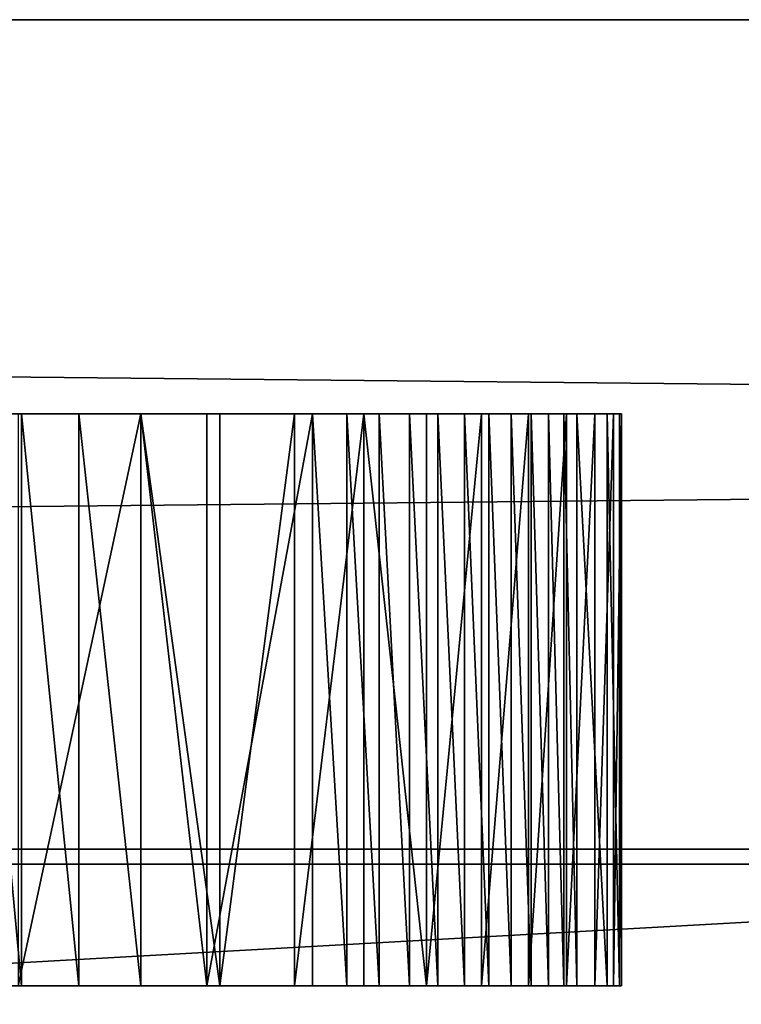
# Model space of a CAD drawing. Units: inches. Extents: x -670 to 623, y -644 to 670.
# Drawn here: x 1 to 4, y 100 to 104 of the extents above; entities that cross this region are included whole.
import ezdxf

# ---------------------------------------------------------------- set-up
doc = ezdxf.new("R2010")
doc.units = ezdxf.units.IN
doc.header["$MEASUREMENT"] = 0
doc.layers.get('0').update_dxf_attribs({"true_color": 0xff5454})
doc.layers.add('0301-INOX_0301-INOX_0301_element', color=7, linetype='Continuous', true_color=0xcc6600)

# ---------------------------------------------------------------- blocks, each defined once
blk = doc.blocks.new('0301-INOX_0301_Grupa_266')
for p, q in [((49.66, 0, 149.5071), (8.6973, 0, 145.7098)), ((22.7711, 0, 1.5811), (49.66, 0, 0.1587))]:
    blk.add_line(p, q)
at = {"color": 18, "true_color": 0x000000}
mesh = blk.add_polyface(dxfattribs=at)
corners = [(0.6433, 0, 146.0672), (8.6973, 0, 145.7098), (0.5201, 0, 145.6316), (3.3036, 0, 146.3403), (0.8448, 0, 146.4146), (2.7932, 0, 146.6146), (1.1195, 0, 146.6652), (2.3081, 0, 146.7872), (1.4609, 0, 146.8128), (1.8604, 0, 146.8538), (22.7711, 0, 1.5811), (50.1293, 0, 0.1709), (49.66, 0, 0.1587), (50.5871, 0, 0.2567), (51.022, 0, 0.4141), (51.4234, 0, 0.6392), (51.7814, 0, 0.9264), (52.0871, 0, 1.2687), (52.3331, 0, 1.6576), (22.2891, 0, 1.6435), (21.8091, 0, 1.779), (52.5132, 0, 2.0836), (21.3426, 0, 1.9841), (20.9014, 0, 2.2537), (52.6231, 0, 2.5362), (20.4961, 0, 2.5813), (52.66, 0, 3.0042), (20.1369, 0, 2.9588), (19.8325, 0, 3.3768), (52.66, 0, 146.9472), (19.5904, 0, 3.8252), (19.4167, 0, 4.2927), (19.3155, 0, 4.768), (0.5187, 0, 144.5404), (0.4782, 0, 145.1184), (49.66, 0, 149.5071), (52.6231, 0, 147.4165), (52.5132, 0, 147.8625), (52.3331, 0, 148.2742), (52.0871, 0, 148.6415), (51.7814, 0, 148.9553), (51.4234, 0, 149.2078), (51.022, 0, 149.393), (50.5871, 0, 149.5061), (50.1293, 0, 149.5445)]
mesh.append_faces([[corners[k] for k in face] for face in [(7, 8, 9), (10, 11, 12), (43, 35, 44)]], dxfattribs={"vtx0": -1, "color": 18})
mesh.append_faces([[corners[k] for k in face] for face in [(0, 1, 2), (1, 0, 3), (3, 4, 5), (5, 6, 7), (11, 10, 13), (13, 10, 14), (14, 10, 15), (15, 10, 16), (16, 10, 17), (17, 10, 18), (18, 20, 21), (21, 23, 24), (24, 25, 26), (26, 28, 29), (29, 35, 36), (36, 35, 37), (37, 35, 38), (38, 35, 39), (39, 35, 40), (40, 35, 41), (41, 35, 42), (42, 35, 43)]], dxfattribs={"vtx0": -1, "vtx1": -1, "color": 18})
mesh.append_faces([[corners[k] for k in face] for face in [(29, 34, 1)]], dxfattribs={"vtx0": -1, "vtx1": -1, "vtx2": -1, "color": 18})
mesh.append_faces([[corners[k] for k in face] for face in [(3, 0, 4), (5, 4, 6), (7, 6, 8), (18, 10, 19), (18, 19, 20), (21, 20, 22), (21, 22, 23), (24, 23, 25), (26, 25, 27), (26, 27, 28), (29, 28, 30), (29, 30, 31), (29, 31, 32), (29, 32, 33), (29, 33, 34), (1, 34, 2), (29, 1, 35)]], dxfattribs={"vtx0": -1, "vtx2": -1, "color": 18})
mesh = blk.add_polyface(dxfattribs=at)
corners = [(49.66, -1.5, 149.5071), (8.6973, 0, 145.7098), (8.6973, -1.5, 145.7098), (49.66, 0, 149.5071)]
mesh.append_faces([[corners[k] for k in face] for face in [(0, 1, 2), (1, 0, 3)]], dxfattribs={"vtx0": -1, "color": 18})
mesh = blk.add_polyface(dxfattribs=at)
corners = [(49.66, 0, 0.1587), (22.7711, -1.5, 1.5811), (22.7711, 0, 1.5811), (49.66, -1.5, 0.1587)]
mesh.append_faces([[corners[k] for k in face] for face in [(0, 1, 2), (1, 0, 3)]], dxfattribs={"vtx0": -1, "color": 18})
blk = doc.blocks.new('0301-INOX_0301_Group_7')
for p, q in [((95.966, 63.284), (97.84, 60.661)), ((95.966, 63.284, 20.292), (97.84, 60.661, 20.292)), ((97.84, 60.661), (99.879, 58.165)), ((97.84, 60.661, 20.292), (99.879, 58.165, 20.292)), ((97.84, 60.661), (97.84, 60.661, 20.292)), ((99.879, 58.165), (102.074, 55.805)), ((99.879, 58.165, 20.292), (102.074, 55.805, 20.292)), ((99.879, 58.165), (99.879, 58.165, 20.292)), ((102.074, 55.805), (104.417, 53.591)), ((102.074, 55.805, 20.292), (104.417, 53.591, 20.292)), ((102.074, 55.805), (102.074, 55.805, 20.292)), ((104.417, 53.591), (108.165, 50.492)), ((104.417, 53.591, 20.292), (108.165, 50.492, 20.292)), ((104.417, 53.591), (104.417, 53.591, 20.292)), ((108.165, 50.492), (109.374, 49.383)), ((108.165, 50.492, 20.292), (109.374, 49.383, 20.292)), ((108.165, 50.492), (108.165, 50.492, 20.292)), ((109.374, 49.383), (110.52, 48.21)), ((109.374, 49.383, 20.292), (110.52, 48.21, 20.292)), ((109.374, 49.383), (109.374, 49.383, 20.292)), ((110.52, 48.21), (111.6, 46.976)), ((110.52, 48.21, 20.292), (111.6, 46.976, 20.292)), ((110.52, 48.21), (110.52, 48.21, 20.292)), ((111.6, 46.976), (112.611, 45.685)), ((111.6, 46.976, 20.292), (112.611, 45.685, 20.292)), ((111.6, 46.976), (111.6, 46.976, 20.292)), ((112.611, 45.685), (113.551, 44.341)), ((112.611, 45.685, 20.292), (113.551, 44.341, 20.292)), ((112.611, 45.685), (112.611, 45.685, 20.292)), ((113.551, 44.341), (114.415, 42.947)), ((113.551, 44.341, 20.292), (114.415, 42.947, 20.292)), ((113.551, 44.341), (113.551, 44.341, 20.292)), ((114.415, 42.947), (115.202, 41.508)), ((114.415, 42.947, 20.292), (115.202, 41.508, 20.292)), ((114.415, 42.947), (114.415, 42.947, 20.292)), ((115.202, 41.508), (115.909, 40.029)), ((115.202, 41.508, 20.292), (115.909, 40.029, 20.292)), ((115.202, 41.508), (115.202, 41.508, 20.292)), ((115.909, 40.029), (116.534, 38.513)), ((115.909, 40.029, 20.292), (116.534, 38.513, 20.292)), ((115.909, 40.029), (115.909, 40.029, 20.292)), ((116.534, 38.513), (117.075, 36.965)), ((116.534, 38.513, 20.292), (117.075, 36.965, 20.292)), ((116.534, 38.513), (116.534, 38.513, 20.292)), ((117.075, 36.965), (117.531, 35.389)), ((117.075, 36.965, 20.292), (117.531, 35.389, 20.292)), ((117.075, 36.965), (117.075, 36.965, 20.292)), ((117.531, 35.389), (118.603, 30.986)), ((117.531, 35.389, 20.292), (118.603, 30.986, 20.292)), ((117.531, 35.389), (117.531, 35.389, 20.292)), ((118.603, 30.986), (119.045, 28.003)), ((118.603, 30.986, 20.292), (119.045, 28.003, 20.292)), ((118.603, 30.986), (118.603, 30.986, 20.292)), ((119.045, 28.003), (119.121, 24.989)), ((119.045, 28.003, 20.292), (119.121, 24.989, 20.292)), ((119.045, 28.003), (119.045, 28.003, 20.292)), ((119.121, 24.989), (118.83, 21.987)), ((119.121, 24.989, 20.292), (118.83, 21.987, 20.292)), ((119.121, 24.989), (119.121, 24.989, 20.292)), ((118.83, 21.987), (118.176, 19.044)), ((118.83, 21.987, 20.292), (118.176, 19.044, 20.292)), ((118.83, 21.987), (118.83, 21.987, 20.292)), ((118.176, 19.044), (117.168, 16.202)), ((118.176, 19.044, 20.292), (117.168, 16.202, 20.292)), ((118.176, 19.044), (118.176, 19.044, 20.292)), ((117.168, 16.202), (115.822, 13.503)), ((117.168, 16.202, 20.292), (115.822, 13.503, 20.292)), ((117.168, 16.202), (117.168, 16.202, 20.292)), ((115.822, 13.503), (114.158, 10.988)), ((115.822, 13.503, 20.292), (114.158, 10.988, 20.292)), ((115.822, 13.503), (115.822, 13.503, 20.292)), ((114.158, 10.988), (112.201, 8.695)), ((114.158, 10.988, 20.292), (112.201, 8.695, 20.292)), ((114.158, 10.988), (114.158, 10.988, 20.292)), ((112.201, 8.695), (109.978, 6.656)), ((112.201, 8.695, 20.292), (109.978, 6.656, 20.292)), ((112.201, 8.695), (112.201, 8.695, 20.292)), ((109.978, 6.656), (107.525, 4.904)), ((109.978, 6.656, 20.292), (107.525, 4.904, 20.292)), ((109.978, 6.656), (109.978, 6.656, 20.292)), ((107.525, 4.904), (104.876, 3.462)), ((107.525, 4.904, 20.292), (104.876, 3.462, 20.292)), ((107.525, 4.904), (107.525, 4.904, 20.292)), ((104.876, 3.462), (102.072, 2.354)), ((104.876, 3.462, 20.292), (102.072, 2.354, 20.292)), ((104.876, 3.462), (104.876, 3.462, 20.292)), ((102.072, 2.354), (97.723, 1.08)), ((102.072, 2.354, 20.292), (97.723, 1.08, 20.292)), ((102.072, 2.354), (102.072, 2.354, 20.292))]:
    blk.add_line(p, q)
at = {"color": 94, "true_color": 0x009900}
mesh = blk.add_polyface(dxfattribs=at)
corners = [(0.076, 28.003), (0.291, 21.987), (0, 24.989), (0.518, 30.986), (0.945, 19.044), (1.217, 33.925), (1.953, 16.202), (2.046, 36.965), (3.299, 13.503), (2.587, 38.513), (3.212, 40.029), (3.919, 41.508), (4.963, 10.988), (4.706, 42.947), (5.57, 44.341), (6.92, 8.695), (6.51, 45.685), (7.521, 46.976), (9.143, 6.656), (8.601, 48.21), (9.747, 49.383), (11.596, 4.904), (10.956, 50.492), (14.704, 53.591), (14.245, 3.462), (17.049, 2.354), (17.047, 55.805), (19.242, 58.165), (21.034, 1.181), (21.281, 60.661), (22.99, 0.687), (23.155, 63.284), (24.602, 0.382), (24.856, 66.023), (26.227, 0.165), (26.377, 68.865), (27.862, 0.038), (27.712, 71.799), (28.854, 74.813), (29.502, 0), (29.8, 77.895), (31.141, 0.052), (30.546, 81.031), (31.356, 85.826), (32.775, 0.193), (31.712, 87.427), (32.155, 89.006), (32.683, 90.558), (33.295, 92.08), (34.398, 0.423), (33.99, 93.565), (34.765, 95.011), (36.007, 0.742), (35.618, 96.412), (36.545, 97.764), (37.596, 1.148), (37.546, 99.063), (38.616, 100.306), (39.16, 1.64), (40.562, 102.281), (43.718, 3.336), (43.03, 104.618), (45.392, 106.492), (46.807, 4.259), (47.964, 108.065), (49.949, 4.98), (50.709, 109.314), (53.13, 5.497), (53.585, 110.219), (56.339, 5.809), (56.551, 110.768), (59.56, 5.913), (59.56, 110.952), (62.782, 5.809), (62.57, 110.768), (65.536, 110.219), (65.991, 5.497), (68.412, 109.314), (69.172, 4.98), (71.157, 108.065), (72.314, 4.259), (73.729, 106.492), (75.403, 3.336), (76.091, 104.618), (79.961, 1.64), (77.743, 103.066), (80.505, 100.306), (81.525, 1.148), (81.575, 99.063), (83.114, 0.742), (82.576, 97.764), (83.503, 96.412), (84.723, 0.423), (84.356, 95.011), (85.131, 93.565), (86.346, 0.193), (85.826, 92.08), (86.438, 90.558), (87.98, 0.052), (86.966, 89.006), (87.409, 87.427), (87.765, 85.826), (88.575, 81.031), (89.619, 0), (89.321, 77.895), (90.267, 74.813), (91.259, 0.038), (91.409, 71.799), (92.894, 0.165), (92.744, 68.865), (94.265, 66.023), (94.519, 0.382), (95.966, 63.284), (96.131, 0.687), (97.84, 60.661), (97.723, 1.08), (102.072, 2.354), (99.879, 58.165), (102.074, 55.805), (104.876, 3.462), (104.417, 53.591), (108.165, 50.492), (107.525, 4.904), (109.978, 6.656), (109.374, 49.383), (110.52, 48.21), (112.201, 8.695), (111.6, 46.976), (112.611, 45.685), (114.158, 10.988), (113.551, 44.341), (114.415, 42.947), (115.822, 13.503), (115.202, 41.508), (115.909, 40.029), (117.168, 16.202), (116.534, 38.513), (117.075, 36.965), (117.531, 35.389), (118.176, 19.044), (118.603, 30.986), (118.83, 21.987), (119.045, 28.003), (119.121, 24.989)]
mesh.append_faces([[corners[k] for k in face] for face in [(0, 1, 2), (141, 142, 143)]], dxfattribs={"vtx0": -1, "color": 94})
mesh.append_faces([[corners[k] for k in face] for face in [(1, 3, 4), (4, 5, 6), (6, 7, 8), (8, 11, 12), (12, 14, 15), (15, 17, 18), (18, 20, 21), (21, 23, 24), (24, 23, 25), (25, 27, 28), (28, 29, 30), (30, 31, 32), (32, 33, 34), (34, 35, 36), (36, 38, 39), (39, 40, 41), (41, 43, 44), (44, 48, 49), (49, 51, 52), (52, 54, 55), (55, 57, 58), (58, 59, 60), (60, 62, 63), (63, 64, 65), (65, 66, 67), (67, 68, 69), (69, 70, 71), (71, 72, 73), (73, 75, 76), (76, 77, 78), (78, 79, 80), (80, 81, 82), (82, 83, 84), (84, 86, 87), (87, 88, 89), (89, 91, 92), (92, 94, 95), (95, 97, 98), (98, 102, 103), (103, 105, 106), (106, 107, 108), (108, 110, 111), (111, 112, 113), (113, 114, 115), (115, 114, 116), (116, 118, 119), (119, 121, 122), (122, 121, 123), (123, 125, 126), (126, 128, 129), (129, 131, 132), (132, 134, 135), (135, 138, 139), (139, 140, 141)]], dxfattribs={"vtx0": -1, "vtx1": -1, "color": 94})
mesh.append_faces([[corners[k] for k in face] for face in [(1, 0, 3), (4, 3, 5), (6, 5, 7), (8, 7, 9), (8, 9, 10), (8, 10, 11), (12, 11, 13), (12, 13, 14), (15, 14, 16), (15, 16, 17), (18, 17, 19), (18, 19, 20), (21, 20, 22), (21, 22, 23), (25, 23, 26), (25, 26, 27), (28, 27, 29), (30, 29, 31), (32, 31, 33), (34, 33, 35), (36, 35, 37), (36, 37, 38), (39, 38, 40), (41, 40, 42), (41, 42, 43), (44, 43, 45), (44, 45, 46), (44, 46, 47), (44, 47, 48), (49, 48, 50), (49, 50, 51), (52, 51, 53), (52, 53, 54), (55, 54, 56), (55, 56, 57), (58, 57, 59), (60, 59, 61), (60, 61, 62), (63, 62, 64), (65, 64, 66), (67, 66, 68), (69, 68, 70), (71, 70, 72), (73, 72, 74), (73, 74, 75), (76, 75, 77), (78, 77, 79), (80, 79, 81), (82, 81, 83), (84, 83, 85), (84, 85, 86), (87, 86, 88), (89, 88, 90), (89, 90, 91), (92, 91, 93), (92, 93, 94), (95, 94, 96), (95, 96, 97), (98, 97, 99), (98, 99, 100), (98, 100, 101), (98, 101, 102), (103, 102, 104), (103, 104, 105), (106, 105, 107), (108, 107, 109), (108, 109, 110), (111, 110, 112), (113, 112, 114), (116, 114, 117), (116, 117, 118), (119, 118, 120), (119, 120, 121), (123, 121, 124), (123, 124, 125), (126, 125, 127), (126, 127, 128), (129, 128, 130), (129, 130, 131), (132, 131, 133), (132, 133, 134), (135, 134, 136), (135, 136, 137), (135, 137, 138), (139, 138, 140), (141, 140, 142)]], dxfattribs={"vtx0": -1, "vtx2": -1, "color": 94})
mesh = blk.add_polyface(dxfattribs=at)
corners = [(0.291, 21.987, 20.292), (0.076, 28.003, 20.292), (0, 24.989, 20.292), (0.518, 30.986, 20.292), (0.945, 19.044, 20.292), (1.217, 33.925, 20.292), (1.953, 16.202, 20.292), (2.046, 36.965, 20.292), (3.299, 13.503, 20.292), (2.587, 38.513, 20.292), (3.212, 40.029, 20.292), (3.919, 41.508, 20.292), (4.963, 10.988, 20.292), (4.706, 42.947, 20.292), (5.57, 44.341, 20.292), (6.92, 8.695, 20.292), (6.51, 45.685, 20.292), (7.521, 46.976, 20.292), (9.143, 6.656, 20.292), (8.601, 48.21, 20.292), (9.747, 49.383, 20.292), (11.596, 4.904, 20.292), (10.956, 50.492, 20.292), (14.704, 53.591, 20.292), (14.245, 3.462, 20.292), (17.049, 2.354, 20.292), (17.047, 55.805, 20.292), (19.242, 58.165, 20.292), (21.034, 1.181, 20.292), (21.281, 60.661, 20.292), (22.99, 0.687, 20.292), (23.155, 63.284, 20.292), (24.602, 0.382, 20.292), (24.856, 66.023, 20.292), (26.227, 0.165, 20.292), (26.377, 68.865, 20.292), (27.862, 0.038, 20.292), (27.712, 71.799, 20.292), (28.854, 74.813, 20.292), (29.502, 0, 20.292), (29.8, 77.895, 20.292), (31.141, 0.052, 20.292), (30.546, 81.031, 20.292), (31.356, 85.826, 20.292), (32.775, 0.193, 20.292), (31.712, 87.427, 20.292), (32.155, 89.006, 20.292), (32.683, 90.558, 20.292), (33.295, 92.08, 20.292), (34.398, 0.423, 20.292), (33.99, 93.565, 20.292), (34.765, 95.011, 20.292), (36.007, 0.742, 20.292), (35.618, 96.412, 20.292), (36.545, 97.764, 20.292), (37.596, 1.148, 20.292), (37.546, 99.063, 20.292), (38.616, 100.306, 20.292), (39.16, 1.64, 20.292), (40.562, 102.281, 20.292), (43.718, 3.336, 20.292), (43.03, 104.618, 20.292), (45.392, 106.492, 20.292), (46.807, 4.259, 20.292), (47.964, 108.065, 20.292), (49.949, 4.98, 20.292), (50.709, 109.314, 20.292), (53.13, 5.497, 20.292), (53.585, 110.219, 20.292), (56.339, 5.809, 20.292), (56.551, 110.768, 20.292), (59.56, 5.913, 20.292), (59.56, 110.952, 20.292), (62.782, 5.809, 20.292), (62.57, 110.768, 20.292), (65.536, 110.219, 20.292), (65.991, 5.497, 20.292), (68.412, 109.314, 20.292), (69.172, 4.98, 20.292), (71.157, 108.065, 20.292), (72.314, 4.259, 20.292), (73.729, 106.492, 20.292), (75.403, 3.336, 20.292), (76.091, 104.618, 20.292), (79.961, 1.64, 20.292), (77.743, 103.066, 20.292), (80.505, 100.306, 20.292), (81.525, 1.148, 20.292), (81.575, 99.063, 20.292), (83.114, 0.742, 20.292), (82.576, 97.764, 20.292), (83.503, 96.412, 20.292), (84.723, 0.423, 20.292), (84.356, 95.011, 20.292), (85.131, 93.565, 20.292), (86.346, 0.193, 20.292), (85.826, 92.08, 20.292), (86.438, 90.558, 20.292), (87.98, 0.052, 20.292), (86.966, 89.006, 20.292), (87.409, 87.427, 20.292), (87.765, 85.826, 20.292), (88.575, 81.031, 20.292), (89.619, 0, 20.292), (89.321, 77.895, 20.292), (90.267, 74.813, 20.292), (91.259, 0.038, 20.292), (91.409, 71.799, 20.292), (92.894, 0.165, 20.292), (92.744, 68.865, 20.292), (94.265, 66.023, 20.292), (94.519, 0.382, 20.292), (95.966, 63.284, 20.292), (96.131, 0.687, 20.292), (97.84, 60.661, 20.292), (97.723, 1.08, 20.292), (102.072, 2.354, 20.292), (99.879, 58.165, 20.292), (102.074, 55.805, 20.292), (104.876, 3.462, 20.292), (104.417, 53.591, 20.292), (108.165, 50.492, 20.292), (107.525, 4.904, 20.292), (109.978, 6.656, 20.292), (109.374, 49.383, 20.292), (110.52, 48.21, 20.292), (112.201, 8.695, 20.292), (111.6, 46.976, 20.292), (112.611, 45.685, 20.292), (114.158, 10.988, 20.292), (113.551, 44.341, 20.292), (114.415, 42.947, 20.292), (115.822, 13.503, 20.292), (115.202, 41.508, 20.292), (115.909, 40.029, 20.292), (117.168, 16.202, 20.292), (116.534, 38.513, 20.292), (117.075, 36.965, 20.292), (117.531, 35.389, 20.292), (118.176, 19.044, 20.292), (118.603, 30.986, 20.292), (118.83, 21.987, 20.292), (119.045, 28.003, 20.292), (119.121, 24.989, 20.292)]
mesh.append_faces([[corners[k] for k in face] for face in [(0, 1, 2), (142, 141, 143)]], dxfattribs={"vtx0": -1, "color": 94})
mesh.append_faces([[corners[k] for k in face] for face in [(1, 0, 3), (3, 4, 5), (5, 6, 7), (7, 8, 9), (9, 8, 10), (10, 8, 11), (11, 12, 13), (13, 12, 14), (14, 15, 16), (16, 15, 17), (17, 18, 19), (19, 18, 20), (20, 21, 22), (22, 21, 23), (23, 25, 26), (26, 25, 27), (27, 28, 29), (29, 30, 31), (31, 32, 33), (33, 34, 35), (35, 36, 37), (37, 36, 38), (38, 39, 40), (40, 41, 42), (42, 41, 43), (43, 44, 45), (45, 44, 46), (46, 44, 47), (47, 44, 48), (48, 49, 50), (50, 49, 51), (51, 52, 53), (53, 52, 54), (54, 55, 56), (56, 55, 57), (57, 58, 59), (59, 60, 61), (61, 60, 62), (62, 63, 64), (64, 65, 66), (66, 67, 68), (68, 69, 70), (70, 71, 72), (72, 73, 74), (74, 73, 75), (75, 76, 77), (77, 78, 79), (79, 80, 81), (81, 82, 83), (83, 84, 85), (85, 84, 86), (86, 87, 88), (88, 89, 90), (90, 89, 91), (91, 92, 93), (93, 92, 94), (94, 95, 96), (96, 95, 97), (97, 98, 99), (99, 98, 100), (100, 98, 101), (101, 98, 102), (102, 103, 104), (104, 103, 105), (105, 106, 107), (107, 108, 109), (109, 108, 110), (110, 111, 112), (112, 113, 114), (114, 116, 117), (117, 116, 118), (118, 119, 120), (120, 119, 121), (121, 123, 124), (124, 123, 125), (125, 126, 127), (127, 126, 128), (128, 129, 130), (130, 129, 131), (131, 132, 133), (133, 132, 134), (134, 135, 136), (136, 135, 137), (137, 135, 138), (138, 139, 140), (140, 141, 142)]], dxfattribs={"vtx0": -1, "vtx1": -1, "color": 94})
mesh.append_faces([[corners[k] for k in face] for face in [(3, 0, 4), (5, 4, 6), (7, 6, 8), (11, 8, 12), (14, 12, 15), (17, 15, 18), (20, 18, 21), (23, 21, 24), (23, 24, 25), (27, 25, 28), (29, 28, 30), (31, 30, 32), (33, 32, 34), (35, 34, 36), (38, 36, 39), (40, 39, 41), (43, 41, 44), (48, 44, 49), (51, 49, 52), (54, 52, 55), (57, 55, 58), (59, 58, 60), (62, 60, 63), (64, 63, 65), (66, 65, 67), (68, 67, 69), (70, 69, 71), (72, 71, 73), (75, 73, 76), (77, 76, 78), (79, 78, 80), (81, 80, 82), (83, 82, 84), (86, 84, 87), (88, 87, 89), (91, 89, 92), (94, 92, 95), (97, 95, 98), (102, 98, 103), (105, 103, 106), (107, 106, 108), (110, 108, 111), (112, 111, 113), (114, 113, 115), (114, 115, 116), (118, 116, 119), (121, 119, 122), (121, 122, 123), (125, 123, 126), (128, 126, 129), (131, 129, 132), (134, 132, 135), (138, 135, 139), (140, 139, 141)]], dxfattribs={"vtx0": -1, "vtx2": -1, "color": 94})
mesh = blk.add_polyface(dxfattribs=at)
corners = [(97.84, 60.661), (95.966, 63.284, 20.292), (97.84, 60.661, 20.292), (95.966, 63.284)]
mesh.append_faces([[corners[k] for k in face] for face in [(0, 1, 2), (1, 0, 3)]], dxfattribs={"vtx0": -1, "color": 94})
mesh = blk.add_polyface(dxfattribs=at)
corners = [(99.879, 58.165), (97.84, 60.661, 20.292), (99.879, 58.165, 20.292), (97.84, 60.661)]
mesh.append_faces([[corners[k] for k in face] for face in [(0, 1, 2), (1, 0, 3)]], dxfattribs={"vtx0": -1, "color": 94})
mesh = blk.add_polyface(dxfattribs=at)
corners = [(102.074, 55.805), (99.879, 58.165, 20.292), (102.074, 55.805, 20.292), (99.879, 58.165)]
mesh.append_faces([[corners[k] for k in face] for face in [(0, 1, 2), (1, 0, 3)]], dxfattribs={"vtx0": -1, "color": 94})
mesh = blk.add_polyface(dxfattribs=at)
corners = [(102.074, 55.805, 20.292), (104.417, 53.591), (102.074, 55.805), (104.417, 53.591, 20.292)]
mesh.append_faces([[corners[k] for k in face] for face in [(0, 1, 2), (1, 0, 3)]], dxfattribs={"vtx0": -1, "color": 94})
mesh = blk.add_polyface(dxfattribs=at)
corners = [(104.417, 53.591), (108.165, 50.492, 20.292), (108.165, 50.492), (104.417, 53.591, 20.292)]
mesh.append_faces([[corners[k] for k in face] for face in [(0, 1, 2), (1, 0, 3)]], dxfattribs={"vtx0": -1, "color": 94})
mesh = blk.add_polyface(dxfattribs=at)
corners = [(108.165, 50.492, 20.292), (109.374, 49.383), (108.165, 50.492), (109.374, 49.383, 20.292)]
mesh.append_faces([[corners[k] for k in face] for face in [(0, 1, 2), (1, 0, 3)]], dxfattribs={"vtx0": -1, "color": 94})
mesh = blk.add_polyface(dxfattribs=at)
corners = [(110.52, 48.21), (109.374, 49.383, 20.292), (110.52, 48.21, 20.292), (109.374, 49.383)]
mesh.append_faces([[corners[k] for k in face] for face in [(0, 1, 2), (1, 0, 3)]], dxfattribs={"vtx0": -1, "color": 94})
mesh = blk.add_polyface(dxfattribs=at)
corners = [(111.6, 46.976), (110.52, 48.21, 20.292), (111.6, 46.976, 20.292), (110.52, 48.21)]
mesh.append_faces([[corners[k] for k in face] for face in [(0, 1, 2), (1, 0, 3)]], dxfattribs={"vtx0": -1, "color": 94})
mesh = blk.add_polyface(dxfattribs=at)
corners = [(112.611, 45.685), (111.6, 46.976, 20.292), (112.611, 45.685, 20.292), (111.6, 46.976)]
mesh.append_faces([[corners[k] for k in face] for face in [(0, 1, 2), (1, 0, 3)]], dxfattribs={"vtx0": -1, "color": 94})
mesh = blk.add_polyface(dxfattribs=at)
corners = [(113.551, 44.341), (112.611, 45.685, 20.292), (113.551, 44.341, 20.292), (112.611, 45.685)]
mesh.append_faces([[corners[k] for k in face] for face in [(0, 1, 2), (1, 0, 3)]], dxfattribs={"vtx0": -1, "color": 94})
mesh = blk.add_polyface(dxfattribs=at)
corners = [(114.415, 42.947), (113.551, 44.341, 20.292), (114.415, 42.947, 20.292), (113.551, 44.341)]
mesh.append_faces([[corners[k] for k in face] for face in [(0, 1, 2), (1, 0, 3)]], dxfattribs={"vtx0": -1, "color": 94})
mesh = blk.add_polyface(dxfattribs=at)
corners = [(115.202, 41.508), (114.415, 42.947, 20.292), (115.202, 41.508, 20.292), (114.415, 42.947)]
mesh.append_faces([[corners[k] for k in face] for face in [(0, 1, 2), (1, 0, 3)]], dxfattribs={"vtx0": -1, "color": 94})
mesh = blk.add_polyface(dxfattribs=at)
corners = [(115.909, 40.029), (115.202, 41.508, 20.292), (115.909, 40.029, 20.292), (115.202, 41.508)]
mesh.append_faces([[corners[k] for k in face] for face in [(0, 1, 2), (1, 0, 3)]], dxfattribs={"vtx0": -1, "color": 94})
mesh = blk.add_polyface(dxfattribs=at)
corners = [(116.534, 38.513), (115.909, 40.029, 20.292), (116.534, 38.513, 20.292), (115.909, 40.029)]
mesh.append_faces([[corners[k] for k in face] for face in [(0, 1, 2), (1, 0, 3)]], dxfattribs={"vtx0": -1, "color": 94})
mesh = blk.add_polyface(dxfattribs=at)
corners = [(117.075, 36.965), (116.534, 38.513, 20.292), (117.075, 36.965, 20.292), (116.534, 38.513)]
mesh.append_faces([[corners[k] for k in face] for face in [(0, 1, 2), (1, 0, 3)]], dxfattribs={"vtx0": -1, "color": 94})
mesh = blk.add_polyface(dxfattribs=at)
corners = [(117.531, 35.389), (117.075, 36.965, 20.292), (117.531, 35.389, 20.292), (117.075, 36.965)]
mesh.append_faces([[corners[k] for k in face] for face in [(0, 1, 2), (1, 0, 3)]], dxfattribs={"vtx0": -1, "color": 94})
mesh = blk.add_polyface(dxfattribs=at)
corners = [(118.603, 30.986), (117.531, 35.389, 20.292), (118.603, 30.986, 20.292), (117.531, 35.389)]
mesh.append_faces([[corners[k] for k in face] for face in [(0, 1, 2), (1, 0, 3)]], dxfattribs={"vtx0": -1, "color": 94})
mesh = blk.add_polyface(dxfattribs=at)
corners = [(119.045, 28.003), (118.603, 30.986, 20.292), (119.045, 28.003, 20.292), (118.603, 30.986)]
mesh.append_faces([[corners[k] for k in face] for face in [(0, 1, 2), (1, 0, 3)]], dxfattribs={"vtx0": -1, "color": 94})
mesh = blk.add_polyface(dxfattribs=at)
corners = [(119.121, 24.989), (119.045, 28.003, 20.292), (119.121, 24.989, 20.292), (119.045, 28.003)]
mesh.append_faces([[corners[k] for k in face] for face in [(0, 1, 2), (1, 0, 3)]], dxfattribs={"vtx0": -1, "color": 94})
mesh = blk.add_polyface(dxfattribs=at)
corners = [(118.83, 21.987), (119.121, 24.989, 20.292), (118.83, 21.987, 20.292), (119.121, 24.989)]
mesh.append_faces([[corners[k] for k in face] for face in [(0, 1, 2), (1, 0, 3)]], dxfattribs={"vtx0": -1, "color": 94})
mesh = blk.add_polyface(dxfattribs=at)
corners = [(118.176, 19.044), (118.83, 21.987, 20.292), (118.176, 19.044, 20.292), (118.83, 21.987)]
mesh.append_faces([[corners[k] for k in face] for face in [(0, 1, 2), (1, 0, 3)]], dxfattribs={"vtx0": -1, "color": 94})
mesh = blk.add_polyface(dxfattribs=at)
corners = [(117.168, 16.202), (118.176, 19.044, 20.292), (117.168, 16.202, 20.292), (118.176, 19.044)]
mesh.append_faces([[corners[k] for k in face] for face in [(0, 1, 2), (1, 0, 3)]], dxfattribs={"vtx0": -1, "color": 94})
mesh = blk.add_polyface(dxfattribs=at)
corners = [(115.822, 13.503), (117.168, 16.202, 20.292), (115.822, 13.503, 20.292), (117.168, 16.202)]
mesh.append_faces([[corners[k] for k in face] for face in [(0, 1, 2), (1, 0, 3)]], dxfattribs={"vtx0": -1, "color": 94})
mesh = blk.add_polyface(dxfattribs=at)
corners = [(114.158, 10.988), (115.822, 13.503, 20.292), (114.158, 10.988, 20.292), (115.822, 13.503)]
mesh.append_faces([[corners[k] for k in face] for face in [(0, 1, 2), (1, 0, 3)]], dxfattribs={"vtx0": -1, "color": 94})
mesh = blk.add_polyface(dxfattribs=at)
corners = [(112.201, 8.695), (114.158, 10.988, 20.292), (112.201, 8.695, 20.292), (114.158, 10.988)]
mesh.append_faces([[corners[k] for k in face] for face in [(0, 1, 2), (1, 0, 3)]], dxfattribs={"vtx0": -1, "color": 94})
mesh = blk.add_polyface(dxfattribs=at)
corners = [(112.201, 8.695), (109.978, 6.656, 20.292), (109.978, 6.656), (112.201, 8.695, 20.292)]
mesh.append_faces([[corners[k] for k in face] for face in [(0, 1, 2), (1, 0, 3)]], dxfattribs={"vtx0": -1, "color": 94})
mesh = blk.add_polyface(dxfattribs=at)
corners = [(109.978, 6.656, 20.292), (107.525, 4.904), (109.978, 6.656), (107.525, 4.904, 20.292)]
mesh.append_faces([[corners[k] for k in face] for face in [(0, 1, 2), (1, 0, 3)]], dxfattribs={"vtx0": -1, "color": 94})
mesh = blk.add_polyface(dxfattribs=at)
corners = [(107.525, 4.904, 20.292), (104.876, 3.462), (107.525, 4.904), (104.876, 3.462, 20.292)]
mesh.append_faces([[corners[k] for k in face] for face in [(0, 1, 2), (1, 0, 3)]], dxfattribs={"vtx0": -1, "color": 94})
mesh = blk.add_polyface(dxfattribs=at)
corners = [(104.876, 3.462), (102.072, 2.354, 20.292), (102.072, 2.354), (104.876, 3.462, 20.292)]
mesh.append_faces([[corners[k] for k in face] for face in [(0, 1, 2), (1, 0, 3)]], dxfattribs={"vtx0": -1, "color": 94})
mesh = blk.add_polyface(dxfattribs=at)
corners = [(102.072, 2.354, 20.292), (97.723, 1.08), (102.072, 2.354), (97.723, 1.08, 20.292)]
mesh.append_faces([[corners[k] for k in face] for face in [(0, 1, 2), (1, 0, 3)]], dxfattribs={"vtx0": -1, "color": 94})

msp = doc.modelspace()

# ---------------------------------------------------------------- block references
msp.add_blockref('0301-INOX_0301_Grupa_266', (-40.9939, 100.8716, 32.2558))
at = {"layer": '0301-INOX_0301-INOX_0301_element', "extrusion": (-1.31161e-12, 1, -2.89824e-13), "xscale": 0.1001880000000001, "yscale": 0.1001880000000001, "zscale": 0.1001880000000001, "rotation": 180.0000000000282}
msp.add_blockref('0301-INOX_0301_Group_7', (8.3628, 146.5623, 100.3858), dxfattribs=at)

# ---------------------------------------------------------------- meshes
at = {"color": 8, "true_color": 0x7e7e7e}
mesh = msp.add_polyface(dxfattribs=at)
corners = [(173.8414, 103.8192, 167.39), (-125.1586, 100.8192, 167.39), (-125.1586, 103.8192, 167.39), (173.8414, 100.8192, 167.39)]
mesh.append_faces([[corners[k] for k in face] for face in [(0, 1, 2), (1, 0, 3)]], dxfattribs={"vtx0": -1, "color": 8})
mesh = msp.add_polyface(dxfattribs=at)
corners = [(173.8414, 100.8192, 172.39), (-125.1586, 103.8192, 172.39), (-125.1586, 100.8192, 172.39), (173.8414, 103.8192, 172.39)]
mesh.append_faces([[corners[k] for k in face] for face in [(0, 1, 2), (1, 0, 3)]], dxfattribs={"vtx0": -1, "color": 8})
mesh = msp.add_polyface(dxfattribs=at)
corners = [(-125.1586, 103.8192, 172.39), (173.8414, 103.8192, 167.39), (-125.1586, 103.8192, 167.39), (173.8414, 103.8192, 172.39)]
mesh.append_faces([[corners[k] for k in face] for face in [(0, 1, 2), (1, 0, 3)]], dxfattribs={"vtx0": -1, "color": 8})
mesh = msp.add_polyface(dxfattribs=at)
corners = [(173.8414, 103.8192, 37.461), (-125.1586, 100.8192, 37.461), (-125.1586, 103.8192, 37.461), (173.8414, 100.8192, 37.461)]
mesh.append_faces([[corners[k] for k in face] for face in [(0, 1, 2), (1, 0, 3)]], dxfattribs={"vtx0": -1, "color": 8})
mesh = msp.add_polyface(dxfattribs=at)
corners = [(173.8414, 100.8192, 42.461), (-125.1586, 103.8192, 42.461), (-125.1586, 100.8192, 42.461), (173.8414, 103.8192, 42.461)]
mesh.append_faces([[corners[k] for k in face] for face in [(0, 1, 2), (1, 0, 3)]], dxfattribs={"vtx0": -1, "color": 8})
mesh = msp.add_polyface(dxfattribs=at)
corners = [(-125.1586, 103.8192, 42.461), (173.8414, 103.8192, 37.461), (-125.1586, 103.8192, 37.461), (173.8414, 103.8192, 42.461)]
mesh.append_faces([[corners[k] for k in face] for face in [(0, 1, 2), (1, 0, 3)]], dxfattribs={"vtx0": -1, "color": 8})
mesh = msp.add_polyface(dxfattribs=at)
corners = [(173.8414, 100.8192, 172.39), (-125.1586, 100.8192, 167.39), (173.8414, 100.8192, 167.39), (-125.1586, 100.8192, 172.39)]
mesh.append_faces([[corners[k] for k in face] for face in [(0, 1, 2), (1, 0, 3)]], dxfattribs={"vtx0": -1, "color": 8})
mesh = msp.add_polyface(dxfattribs=at)
corners = [(173.8414, 100.8192, 42.461), (-125.1586, 100.8192, 37.461), (173.8414, 100.8192, 37.461), (-125.1586, 100.8192, 42.461)]
mesh.append_faces([[corners[k] for k in face] for face in [(0, 1, 2), (1, 0, 3)]], dxfattribs={"vtx0": -1, "color": 8})

doc.saveas('drawing.dxf')
